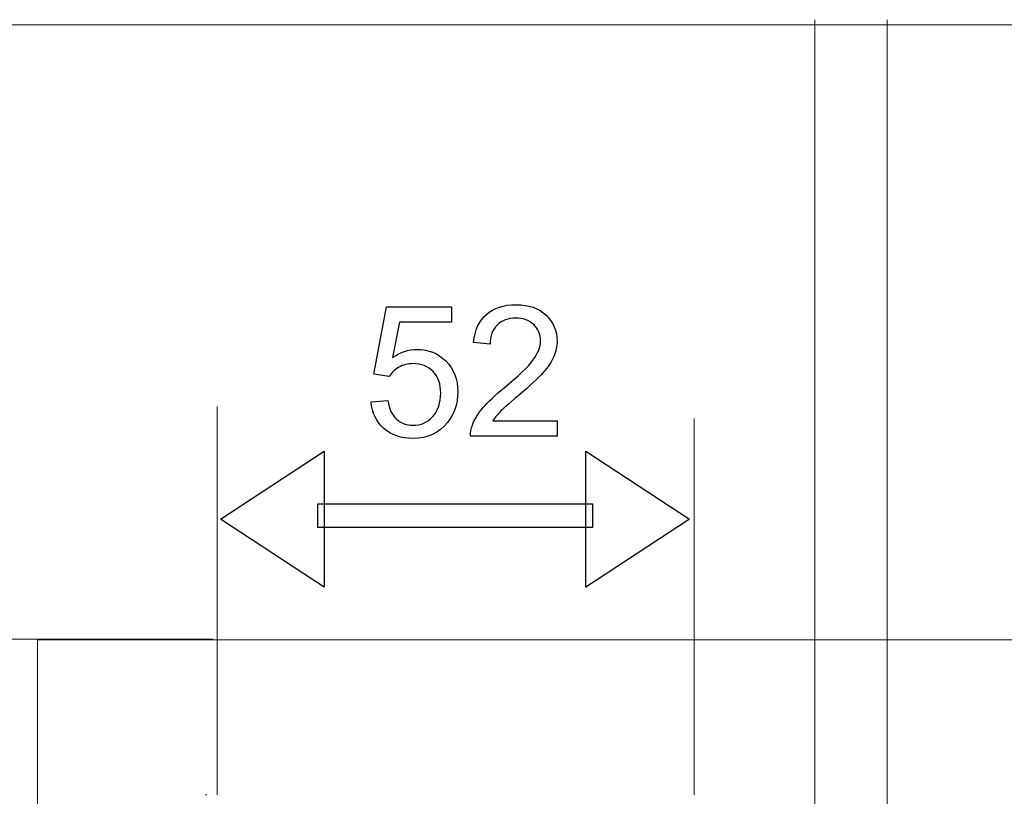
# Model space of a CAD drawing. Units: centimetres. Extents: x -5.87 to 3.95, y -2.47 to 4.53.
# Drawn here: x -5.13 to -4.37, y 2.72 to 3.32 of the extents above; entities that cross this region are included whole.
import ezdxf
from ezdxf.lldxf.tags import DXFTag

# ---------------------------------------------------------------- set-up
doc = ezdxf.new("R2010")
doc.units = ezdxf.units.CM
doc.header["$MEASUREMENT"] = 0
doc.layers.add('layer 1', color=7, linetype='Continuous')
tags = doc.linetypes.add('New Line27', pattern=[0.2, 0.1, -0.1]).pattern_tags.tags
tags[6:7] = [DXFTag(74, 4), DXFTag(75, 0), DXFTag(340, '0'), DXFTag(46, 1.0), DXFTag(50, 0.0), DXFTag(44, 0.0), DXFTag(45, 0.0)]
tags[4:5] = [DXFTag(74, 4), DXFTag(75, 0), DXFTag(340, '0'), DXFTag(46, 1.0), DXFTag(50, 0.0), DXFTag(44, 0.0), DXFTag(45, 0.0)]
tags = doc.linetypes.add('New Line28', pattern=[0.2, 0.1, -0.1]).pattern_tags.tags
tags[6:7] = [DXFTag(74, 4), DXFTag(75, 0), DXFTag(340, '0'), DXFTag(46, 1.0), DXFTag(50, 0.0), DXFTag(44, 0.0), DXFTag(45, 0.0)]
tags[4:5] = [DXFTag(74, 4), DXFTag(75, 0), DXFTag(340, '0'), DXFTag(46, 1.0), DXFTag(50, 0.0), DXFTag(44, 0.0), DXFTag(45, 0.0)]
tags = doc.linetypes.add('New Line50', pattern=[0.2, 0.1, -0.1]).pattern_tags.tags
tags[6:7] = [DXFTag(74, 4), DXFTag(75, 0), DXFTag(340, '0'), DXFTag(46, 1.0), DXFTag(50, 0.0), DXFTag(44, 0.0), DXFTag(45, 0.0)]
tags[4:5] = [DXFTag(74, 4), DXFTag(75, 0), DXFTag(340, '0'), DXFTag(46, 1.0), DXFTag(50, 0.0), DXFTag(44, 0.0), DXFTag(45, 0.0)]
tags = doc.linetypes.add('New Line51', pattern=[0.2, 0.1, -0.1]).pattern_tags.tags
tags[6:7] = [DXFTag(74, 4), DXFTag(75, 0), DXFTag(340, '0'), DXFTag(46, 1.0), DXFTag(50, 0.0), DXFTag(44, 0.0), DXFTag(45, 0.0)]
tags[4:5] = [DXFTag(74, 4), DXFTag(75, 0), DXFTag(340, '0'), DXFTag(46, 1.0), DXFTag(50, 0.0), DXFTag(44, 0.0), DXFTag(45, 0.0)]

msp = doc.modelspace()

# ---------------------------------------------------------------- linework, layer by layer
at = {"layer": 'layer 1', "color": 250, "linetype": 'New Line28', "lineweight": 13}
msp.add_lwpolyline([(-4.5122, 2.71443), (-4.5122, 3.32011)], dxfattribs=at)
at = {"layer": 'layer 1', "color": 250, "linetype": 'New Line51', "lineweight": 13}
msp.add_lwpolyline([(-4.5122, 2.71443), (-4.5122, 3.32011)], dxfattribs=at)
at = {"layer": 'layer 1', "color": 250, "linetype": 'New Line27', "lineweight": 13}
msp.add_lwpolyline([(-4.45647, 2.71443), (-4.45647, 3.32011)], dxfattribs=at)
at = {"layer": 'layer 1', "color": 250, "linetype": 'New Line50', "lineweight": 13}
msp.add_lwpolyline([(-4.45647, 2.71443), (-4.45647, 3.32011)], dxfattribs=at)
at = {"layer": 'layer 1', "color": 250, "lineweight": 13}
for points in [[(-4.47722, 3.31613), (-5.74157, 3.31613)], [(-3.84708, 3.31613), (-5.74157, 3.31613)], [(-4.97278, 2.72239), (-4.97278, 3.0218)], [(-4.60536, 2.72239), (-4.60536, 3.0125)], [(-4.97278, 2.72238), (-4.97278, 2.93702)], [(-4.60536, 2.72238), (-4.60536, 2.93702)], [(-4.97598, 2.84226), (-5.55471, 2.84226)]]:
    msp.add_lwpolyline(points, dxfattribs=at)
at = {"layer": 'layer 1', "color": 250}
for points in [[(-4.84035, 3.045), (-4.85207, 3.0467), (-4.84233, 3.09862), (-4.79223, 3.09862), (-4.79223, 3.08677), (-4.83243, 3.08677), (-4.83781, 3.05951)], [(-4.76258, 3.06984), (-4.77528, 3.07111)], [(-4.85432, 3.02539), (-4.84134, 3.02638)], [(-4.71079, 3.01071), (-4.71079, 2.99886), (-4.77768, 2.99886)], [(-4.76039, 3.01071), (-4.71079, 3.01071)], [(-4.89032, 2.98747), (-4.89032, 2.8826), (-4.97021, 2.93503), (-4.89032, 2.98747)], [(-4.68865, 2.98747), (-4.60876, 2.93503), (-4.68865, 2.8826), (-4.68865, 2.98747)], [(-4.68364, 2.92842), (-4.89533, 2.92842), (-4.89533, 2.94665), (-4.68364, 2.94665), (-4.68364, 2.92842)]]:
    msp.add_lwpolyline(points, dxfattribs=at)
at = {"layer": 'layer 1', "color": 250, "lineweight": 20}
for points in [[(-5.11135, 2.5691), (-5.11135, 2.84186)], [(-3.25291, 2.84182), (-5.11135, 2.84182)]]:
    msp.add_lwpolyline(points, dxfattribs=at)
at = {"layer": 'layer 1', "color": 250}
for points, knots in [([(-4.77528, 3.07111), (-4.77441, 3.08061), (-4.77112, 3.08785), (-4.76542, 3.09284), (-4.75971, 3.09783), (-4.75207, 3.10032), (-4.74245, 3.10032), (-4.73276, 3.10032), (-4.72507, 3.09764), (-4.71942, 3.09225), (-4.71375, 3.08687), (-4.71093, 3.08019), (-4.71093, 3.07224), (-4.71093, 3.06819), (-4.71176, 3.06422), (-4.71343, 3.06031), (-4.71507, 3.05639), (-4.71782, 3.05227), (-4.72166, 3.04794), (-4.72551, 3.04364), (-4.73189, 3.03769), (-4.74078, 3.03016), (-4.74823, 3.02391), (-4.75303, 3.01967), (-4.75515, 3.01744), (-4.75726, 3.01521), (-4.759, 3.01297), (-4.76039, 3.01071)], [0, 0, 0, 0, 1, 1, 1, 2, 2, 2, 3, 3, 3, 4, 4, 4, 5, 5, 5, 6, 6, 6, 7, 7, 7, 8, 8, 8, 9, 9, 9, 9]), ([(-4.77768, 2.99886), (-4.77777, 3.00185), (-4.77728, 3.00472), (-4.77622, 3.00749), (-4.7745, 3.01203), (-4.77175, 3.01652), (-4.76796, 3.02092), (-4.76418, 3.02532), (-4.75877, 3.0304), (-4.75174, 3.03616), (-4.7408, 3.04517), (-4.73337, 3.05229), (-4.72949, 3.05756), (-4.72558, 3.06283), (-4.72363, 3.06782), (-4.72363, 3.07252), (-4.72363, 3.07743), (-4.7254, 3.08157), (-4.72892, 3.08496), (-4.73245, 3.08832), (-4.73706, 3.09002), (-4.74273, 3.09002), (-4.74873, 3.09002), (-4.75352, 3.08823), (-4.75712, 3.08465), (-4.76072, 3.0811), (-4.76253, 3.07616), (-4.76258, 3.06984)], [0, 0, 0, 0, 1, 1, 1, 2, 2, 2, 3, 3, 3, 4, 4, 4, 5, 5, 5, 6, 6, 6, 7, 7, 7, 8, 8, 8, 9, 9, 9, 9]), ([(-4.83781, 3.05951), (-4.83177, 3.06377), (-4.82542, 3.06589), (-4.81879, 3.06589), (-4.80999, 3.06589), (-4.80256, 3.06283), (-4.79652, 3.05672), (-4.79047, 3.0506), (-4.78744, 3.04275), (-4.78744, 3.03315), (-4.78744, 3.024), (-4.79009, 3.0161), (-4.79541, 3.00944), (-4.80188, 3.00126), (-4.81072, 2.99717), (-4.82192, 2.99717), (-4.83109, 2.99717), (-4.83857, 2.99975), (-4.84438, 3.0049), (-4.85018, 3.01005), (-4.8535, 3.01688), (-4.85432, 3.02539)], [0, 0, 0, 0, 1, 1, 1, 2, 2, 2, 3, 3, 3, 4, 4, 4, 5, 5, 5, 6, 6, 6, 7, 7, 7, 7]), ([(-4.84134, 3.02638), (-4.84038, 3.02005), (-4.83814, 3.0153), (-4.83466, 3.0121), (-4.83118, 3.00893), (-4.82692, 3.00733), (-4.82192, 3.00733), (-4.81587, 3.00733), (-4.81081, 3.00958), (-4.8067, 3.01408), (-4.80261, 3.01859), (-4.80056, 3.02457), (-4.80056, 3.032), (-4.80056, 3.03908), (-4.80251, 3.04465), (-4.80644, 3.04874), (-4.81037, 3.05283), (-4.81557, 3.05488), (-4.82203, 3.05488), (-4.82605, 3.05488), (-4.82965, 3.05396), (-4.83285, 3.05213), (-4.83603, 3.05029), (-4.83852, 3.04792), (-4.84035, 3.045)], [0, 0, 0, 0, 1, 1, 1, 2, 2, 2, 3, 3, 3, 4, 4, 4, 5, 5, 5, 6, 6, 6, 7, 7, 7, 8, 8, 8, 8])]:
    msp.add_open_spline(points, degree=3, knots=knots, dxfattribs=at)
at = {"layer": 'layer 1', "color": 250, "lineweight": 13}
msp.add_open_spline([(-4.98143, 2.72238), (-4.98143, 2.72248), (-4.98151, 2.72255), (-4.9816, 2.72255), (-4.9817, 2.72255), (-4.98178, 2.72248), (-4.98178, 2.72238), (-4.98178, 2.72229), (-4.9817, 2.7222), (-4.9816, 2.7222), (-4.98151, 2.7222), (-4.98143, 2.72229), (-4.98143, 2.72238)], degree=3, knots=[0, 0, 0, 0, 1, 1, 1, 2, 2, 2, 3, 3, 3, 4, 4, 4, 4], dxfattribs=at)
msp.add_open_spline([(-4.98143, 2.72238), (-4.98143, 2.72248), (-4.98151, 2.72255), (-4.9816, 2.72255), (-4.9817, 2.72255), (-4.98178, 2.72248), (-4.98178, 2.72238), (-4.98178, 2.72229), (-4.9817, 2.7222), (-4.9816, 2.7222), (-4.98151, 2.7222), (-4.98143, 2.72229), (-4.98143, 2.72238)], degree=3, knots=[0, 0, 0, 0, 1, 1, 1, 2, 2, 2, 3, 3, 3, 4, 4, 4, 4], dxfattribs=at)

doc.saveas('drawing.dxf')
